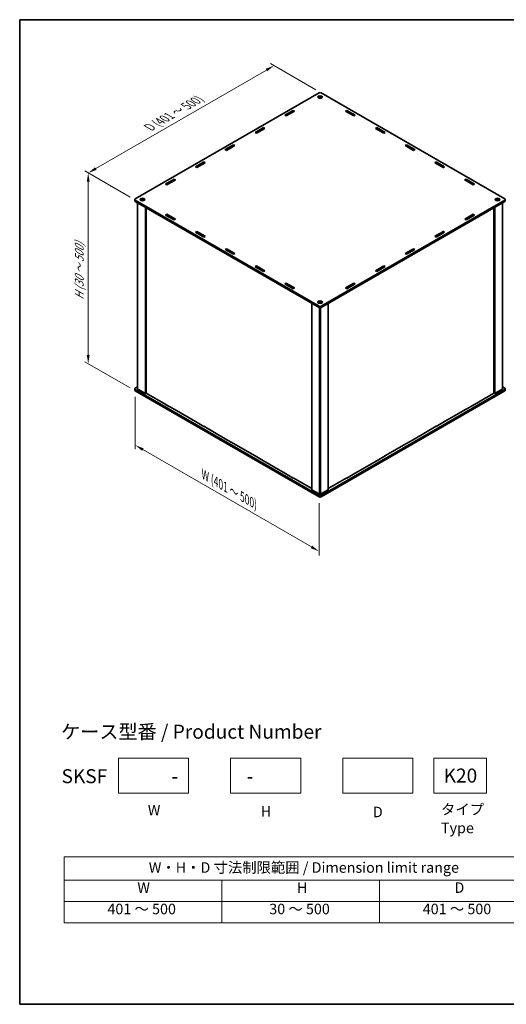
# Model space of a CAD drawing. Units: millimetres. Extents: x 14 to 10612, y 8 to 1975.
# Drawn here: x 14 to 153, y 8 to 289 of the extents above; entities that cross this region are included whole.
import ezdxf

# ---------------------------------------------------------------- set-up
doc = ezdxf.new("R2010")
doc.units = ezdxf.units.MM
doc.layers.get('Defpoints').update_dxf_attribs({"lineweight": 25})
for name, color, linetype, lineweight in [('Border (ISO)', 7, 'Continuous', 35), ('Dimension (ISO)', 7, 'Continuous', 18), ('Sketch Geometry (ISO)', 7, 'Continuous', 18), ('Symbol (ISO)', 7, 'Continuous', 18), ('Visible (ISO)', 7, 'Continuous', 35), ('Visible Narrow (ISO)', 7, 'Continuous', 25)]:
    doc.layers.add(name, color=color, linetype=linetype, lineweight=lineweight)
doc.styles.add('Note Text (TK)', font='txt')
doc.styles.add('Note Text (TK3)', font='txt')
doc.dimstyles.new('Default - Method 1b (TK)', dxfattribs={"dimtxt": 2.5, "dimasz": 2.5, "dimexe": 1, "dimexo": 1.5, "dimgap": 1, "dimtad": 1, "dimrnd": 1e-08, "dimdsep": 46, "dimtxsty": 'Note Text (TK)', "dimcen": 0.09, "dimdle": 5, "dimclrd": 100, "dimclre": 100, "dimclrt": 7, "dimadec": 1, "dimazin": 1, "dimtfac": 1, "dimtmove": 0, "dimatfit": 3, "dimfxl": 0, "dimtolj": 1, "dimlwd": -1, "dimlwe": -1, "dimarcsym": 0})

# ---------------------------------------------------------------- blocks, each defined once
blk = doc.blocks.new('図面枠 tk図枠')
at = {"layer": 'Border (ISO)'}
for p, q in [((14.5, 289), (405.5, 289)), ((14.5, 289), (14.5, 8)), ((14.5, 8), (405.5, 8))]:
    blk.add_line(p, q, dxfattribs=at)
blk = doc.blocks.new('テーブル1')
at = {"layer": 'Symbol (ISO)'}
for p, q in [((27.22, 50.08), (162.22, 50.08)), ((27.22, 50.08), (27.22, 43.39)), ((162.22, 50.08), (162.22, 43.39)), ((27.22, 43.39), (162.22, 43.39)), ((27.22, 43.39), (27.22, 37.34)), ((72.22, 43.39), (72.22, 37.34)), ((117.22, 43.39), (117.22, 37.34)), ((162.22, 43.39), (162.22, 37.34)), ((27.22, 37.34), (162.22, 37.34)), ((27.22, 37.34), (27.22, 31.29)), ((72.22, 37.34), (72.22, 31.29)), ((117.22, 37.34), (117.22, 31.29)), ((162.22, 37.34), (162.22, 31.29)), ((27.22, 31.29), (162.22, 31.29))]:
    blk.add_line(p, q, dxfattribs=at)
at = {"layer": 'Symbol (ISO)', "color": 7, "char_height": 3, "attachment_point": 7, "style": 'Note Text (TK3)'}
for s, insert in [('W・H・D 寸法制限範囲 / Dimension limit range', (51.35, 44.6)), ('W', (48.09, 38.85)), ('H', (93.63, 38.86)), ('D', (138.59, 38.86)), ('401 ～ 500', (39.54, 32.77)), ('30 ～ 500', (85.74, 32.77)), ('401 ～ 500', (129.54, 32.77))]:
    blk.add_mtext(s, dxfattribs=dict(at, insert=insert))
blk = doc.blocks.new('*D15')
at = {"layer": 'Defpoints', "color": 0, "transparency": 16777216}
for p in [(47.49, 183.07), (99.94, 152.79), (99.94, 137.28)]:
    blk.add_point(p, dxfattribs=at)
at = {"layer": 'Dimension (ISO)', "color": 100, "transparency": 16777216}
for p, q in [((47.49, 181.34), (47.49, 166.4)), ((49.66, 166.31), (97.77, 138.53)), ((99.94, 151.06), (99.94, 136.12))]:
    blk.add_line(p, q, dxfattribs=at)
for points in [[(49.87, 166.67), (49.45, 165.95), (47.49, 167.56)], [(97.98, 138.89), (97.56, 138.17), (99.94, 137.28)]]:
    blk.add_solid(points, dxfattribs=at)
at = {"layer": 'Dimension (ISO)', "color": 7, "transparency": 16777216, "insert": (66.6, 159.47), "char_height": 2.5, "attachment_point": 4, "rotation": 330, "style": 'Note Text (TK)'}
blk.add_mtext('\\A1;{\\Q-30.000;\\W0.816;\\H0.816x; \\fＭＳ Ｐゴシック|b0|i0;\\H2.5000;W (401 ～ 500)}', dxfattribs=at)
blk = doc.blocks.new('*D16')
at = {"layer": 'Defpoints', "color": 0, "transparency": 16777216}
for p in [(34.06, 245.26), (47.49, 237.5), (47.49, 183.07)]:
    blk.add_point(p, dxfattribs=at)
at = {"layer": 'Dimension (ISO)', "color": 100, "transparency": 16777216}
for p, q in [((45.99, 238.37), (33.06, 245.84)), ((34.06, 193.33), (34.06, 242.76)), ((45.99, 183.94), (33.06, 191.4))]:
    blk.add_line(p, q, dxfattribs=at)
for points in [[(33.64, 242.76), (34.47, 242.76), (34.06, 245.26)], [(33.64, 193.33), (34.47, 193.33), (34.06, 190.83)]]:
    blk.add_solid(points, dxfattribs=at)
at = {"layer": 'Dimension (ISO)', "color": 7, "transparency": 16777216, "insert": (31.51, 208.52), "char_height": 2.5, "attachment_point": 4, "rotation": 90, "style": 'Note Text (TK)'}
blk.add_mtext('\\A1;{\\Q30.000;\\W0.816;\\H0.816x; \\fＭＳ Ｐゴシック|b0|i0;\\H2.5000;H (30 ～ 500)}', dxfattribs=at)
blk = doc.blocks.new('*D17')
at = {"layer": 'Defpoints', "color": 0, "transparency": 16777216}
for p in [(87.09, 275.88), (100.53, 268.12), (47.49, 237.5)]:
    blk.add_point(p, dxfattribs=at)
at = {"layer": 'Dimension (ISO)', "color": 100, "transparency": 16777216}
for p, q in [((99.03, 268.99), (86.09, 276.46)), ((36.22, 246.51), (84.93, 274.63)), ((45.99, 238.37), (33.06, 245.84))]:
    blk.add_line(p, q, dxfattribs=at)
for points in [[(84.72, 274.99), (85.13, 274.27), (87.09, 275.88)], [(36.01, 246.87), (36.43, 246.15), (34.06, 245.26)]]:
    blk.add_solid(points, dxfattribs=at)
at = {"layer": 'Dimension (ISO)', "color": 7, "transparency": 16777216, "insert": (51.03, 258), "char_height": 2.5, "attachment_point": 4, "rotation": 30, "style": 'Note Text (TK)'}
blk.add_mtext('\\A1;{\\Q-30.000;\\W0.816;\\H0.816x; \\fＭＳ Ｐゴシック|b0|i0;\\H2.5000;D (401 ～ 500)}', dxfattribs=at)

msp = doc.modelspace()

# ---------------------------------------------------------------- linework, layer by layer
at = {"layer": 'Sketch Geometry (ISO)'}
for p, q in [((42.7015, 78.2756), (62.7015, 78.2756)), ((42.7015, 68.2756), (42.7015, 78.2756)), ((62.7015, 78.2756), (62.7015, 68.2756)), ((74.7015, 78.2756), (94.7015, 78.2756)), ((74.7015, 68.2756), (74.7015, 78.2756)), ((94.7015, 78.2756), (94.7015, 68.2756)), ((106.7015, 78.2756), (126.7015, 78.2756)), ((106.7015, 68.2756), (106.7015, 78.2756)), ((126.7015, 78.2756), (126.7015, 68.2756)), ((132.7015, 68.2756), (132.7015, 78.2756)), ((132.7015, 78.2756), (147.7015, 78.2756)), ((147.7015, 78.2756), (147.7015, 68.2756)), ((62.7015, 68.2756), (42.7015, 68.2756)), ((94.7015, 68.2756), (74.7015, 68.2756)), ((126.7015, 68.2756), (106.7015, 68.2756)), ((147.7015, 68.2756), (132.7015, 68.2756))]:
    msp.add_line(p, q, dxfattribs=at)
at = {"layer": 'Visible (ISO)'}
for p, q in [((99.9366, 268.1216), (47.4929, 237.8432)), ((99.9989, 266.9669), (100.169, 267.0651)), ((100.0612, 266.8327), (99.9989, 266.9669)), ((100.169, 267.0651), (100.4014, 267.0291)), ((100.169, 266.861), (100.169, 267.0651)), ((100.4014, 267.0291), (100.4636, 266.895)), ((100.4014, 266.859), (100.4014, 267.0291)), ((152.9696, 237.8432), (100.5259, 268.1216)), ((100.2935, 266.7968), (100.0612, 266.8327)), ((100.1076, 266.8255), (100.169, 266.861)), ((100.169, 266.861), (100.2852, 266.843)), ((100.2852, 266.843), (100.3549, 266.8322)), ((100.4636, 266.895), (100.2935, 266.7968)), ((90.175, 261.7373), (92.5674, 263.1186)), ((90.5521, 261.5196), (90.175, 261.7373)), ((90.2045, 261.7339), (92.5615, 263.0948)), ((90.558, 261.5298), (90.2045, 261.7339)), ((90.2045, 261.7203), (90.2045, 261.7339)), ((92.9445, 262.9008), (90.5521, 261.5196)), ((92.9151, 262.8906), (90.558, 261.5298)), ((90.558, 261.523), (90.558, 261.5298)), ((92.5615, 263.0948), (92.9151, 262.8906)), ((92.5674, 263.1186), (92.9445, 262.9008)), ((92.5674, 263.1186), (92.5674, 263.0913)), ((92.9151, 262.8838), (92.9151, 262.8906)), ((107.518, 262.9008), (107.8951, 263.1186)), ((109.9104, 261.5196), (107.518, 262.9008)), ((107.5475, 262.8906), (107.901, 263.0948)), ((107.5475, 262.8838), (107.5475, 262.8906)), ((109.9045, 261.5298), (107.5475, 262.8906)), ((107.8951, 263.1186), (107.8951, 263.0913)), ((107.8951, 263.1186), (110.2875, 261.7373)), ((107.901, 263.0948), (110.258, 261.7339)), ((110.258, 261.7339), (109.9045, 261.5298)), ((109.9045, 261.523), (109.9045, 261.5298)), ((110.2875, 261.7373), (109.9104, 261.5196)), ((110.258, 261.7203), (110.258, 261.7339)), ((81.6709, 256.8275), (84.0633, 258.2087)), ((82.048, 256.6097), (81.6709, 256.8275)), ((81.7004, 256.8241), (84.0574, 258.1849)), ((82.0539, 256.6199), (81.7004, 256.8241)), ((81.7004, 256.8104), (81.7004, 256.8241)), ((84.4404, 257.991), (82.048, 256.6097)), ((84.4109, 257.9808), (82.0539, 256.6199)), ((82.0539, 256.6131), (82.0539, 256.6199)), ((84.0574, 258.1849), (84.4109, 257.9808)), ((84.0633, 258.2087), (84.4404, 257.991)), ((84.0633, 258.2087), (84.0633, 258.1815)), ((84.4109, 257.974), (84.4109, 257.9808)), ((116.0221, 257.991), (116.3993, 258.2087)), ((118.4145, 256.6097), (116.0221, 257.991)), ((116.0516, 257.9808), (116.4052, 258.1849)), ((116.0516, 257.974), (116.0516, 257.9808)), ((118.4086, 256.6199), (116.0516, 257.9808)), ((116.3993, 258.2087), (118.7916, 256.8275)), ((116.3993, 258.2087), (116.3993, 258.1815)), ((116.4052, 258.1849), (118.7622, 256.8241)), ((118.7622, 256.8241), (118.4086, 256.6199)), ((118.4086, 256.6131), (118.4086, 256.6199)), ((118.7916, 256.8275), (118.4145, 256.6097)), ((118.7622, 256.8104), (118.7622, 256.8241)), ((73.1668, 251.9176), (75.5591, 253.2988)), ((73.1962, 251.9142), (75.5532, 253.275)), ((75.9363, 253.0811), (73.5439, 251.6999)), ((75.9068, 253.0709), (73.5498, 251.7101)), ((75.5532, 253.275), (75.9068, 253.0709)), ((75.5591, 253.2988), (75.9363, 253.0811)), ((75.5591, 253.2988), (75.5591, 253.2716)), ((75.9068, 253.0641), (75.9068, 253.0709)), ((124.5263, 253.0811), (124.9034, 253.2988)), ((126.9187, 251.6999), (124.5263, 253.0811)), ((124.5557, 253.0709), (124.9093, 253.275)), ((124.5557, 253.0641), (124.5557, 253.0709)), ((126.9128, 251.7101), (124.5557, 253.0709)), ((124.9034, 253.2988), (127.2958, 251.9176)), ((124.9034, 253.2988), (124.9034, 253.2716)), ((124.9093, 253.275), (127.2663, 251.9142)), ((73.5439, 251.6999), (73.1668, 251.9176)), ((73.5498, 251.7101), (73.1962, 251.9142)), ((73.1962, 251.9006), (73.1962, 251.9142)), ((73.5498, 251.7033), (73.5498, 251.7101)), ((127.2663, 251.9142), (126.9128, 251.7101)), ((126.9128, 251.7033), (126.9128, 251.7101)), ((127.2958, 251.9176), (126.9187, 251.6999)), ((127.2663, 251.9006), (127.2663, 251.9142)), ((64.6626, 247.0077), (67.055, 248.389)), ((64.6921, 247.0043), (67.0491, 248.3652)), ((67.4321, 248.1712), (65.0397, 246.79)), ((67.4027, 248.161), (65.0456, 246.8002)), ((67.0491, 248.3652), (67.4027, 248.161)), ((67.055, 248.389), (67.4321, 248.1712)), ((67.055, 248.389), (67.055, 248.3618)), ((67.4027, 248.1542), (67.4027, 248.161)), ((133.0304, 248.1712), (133.4075, 248.389)), ((135.4228, 246.79), (133.0304, 248.1712)), ((133.0599, 248.161), (133.4134, 248.3652)), ((133.0599, 248.1542), (133.0599, 248.161)), ((135.4169, 246.8002), (133.0599, 248.161)), ((133.4075, 248.389), (135.7999, 247.0077)), ((133.4075, 248.389), (133.4075, 248.3618)), ((133.4134, 248.3652), (135.7704, 247.0043)), ((65.0397, 246.79), (64.6626, 247.0077)), ((65.0456, 246.8002), (64.6921, 247.0043)), ((64.6921, 246.9907), (64.6921, 247.0043)), ((65.0456, 246.7934), (65.0456, 246.8002)), ((135.7704, 247.0043), (135.4169, 246.8002)), ((135.4169, 246.7934), (135.4169, 246.8002)), ((135.7999, 247.0077), (135.4228, 246.79)), ((135.7704, 246.9907), (135.7704, 247.0043)), ((56.1585, 242.0979), (58.5509, 243.4791)), ((56.5356, 241.8801), (56.1585, 242.0979)), ((56.1879, 242.0945), (58.545, 243.4553)), ((56.5415, 241.8903), (56.1879, 242.0945)), ((56.1879, 242.0809), (56.1879, 242.0945)), ((58.928, 243.2614), (56.5356, 241.8801)), ((58.8985, 243.2512), (56.5415, 241.8903)), ((56.5415, 241.8835), (56.5415, 241.8903)), ((58.545, 243.4553), (58.8985, 243.2512)), ((58.5509, 243.4791), (58.5509, 243.4519)), ((58.5509, 243.4791), (58.928, 243.2614)), ((58.8985, 243.2444), (58.8985, 243.2512)), ((141.5345, 243.2614), (141.9117, 243.4791)), ((143.9269, 241.8801), (141.5345, 243.2614)), ((141.564, 243.2512), (141.9176, 243.4553)), ((141.564, 243.2444), (141.564, 243.2512)), ((143.921, 241.8903), (141.564, 243.2512)), ((141.9117, 243.4791), (141.9117, 243.4519)), ((141.9117, 243.4791), (144.304, 242.0979)), ((141.9176, 243.4553), (144.2746, 242.0945)), ((144.2746, 242.0945), (143.921, 241.8903)), ((143.921, 241.8835), (143.921, 241.8903)), ((144.304, 242.0979), (143.9269, 241.8801)), ((144.2746, 242.0809), (144.2746, 242.0945)), ((47.3708, 237.2649), (47.3708, 237.6731)), ((47.4929, 237.503), (99.9366, 207.2246)), ((99.9366, 206.8164), (47.4929, 237.0948)), ((48.1613, 183.6483), (48.1613, 236.7089)), ((49.3229, 237.7091), (49.493, 237.8073)), ((49.3852, 237.5749), (49.3229, 237.7091)), ((49.6175, 237.539), (49.3852, 237.5749)), ((49.4316, 237.5677), (49.493, 237.6032)), ((49.493, 237.8073), (49.7254, 237.7713)), ((49.493, 237.6032), (49.493, 237.8073)), ((49.493, 237.6032), (49.6092, 237.5852)), ((49.6092, 237.5852), (49.6789, 237.5744)), ((49.7876, 237.6372), (49.6175, 237.539)), ((49.7254, 237.7713), (49.7876, 237.6372)), ((49.7254, 237.6012), (49.7254, 237.7713)), ((100.5259, 207.2246), (152.9696, 237.503)), ((152.9696, 237.0948), (100.5259, 206.8164)), ((150.6749, 237.7091), (150.845, 237.8073)), ((150.7371, 237.5749), (150.6749, 237.7091)), ((150.9695, 237.539), (150.7371, 237.5749)), ((150.7836, 237.5677), (150.845, 237.6032)), ((150.845, 237.8073), (151.0774, 237.7713)), ((150.845, 237.6032), (150.845, 237.8073)), ((150.845, 237.6032), (150.9612, 237.5852)), ((150.9612, 237.5852), (151.0309, 237.5744)), ((151.1396, 237.6372), (150.9695, 237.539)), ((151.0774, 237.7713), (151.1396, 237.6372)), ((151.0774, 237.6012), (151.0774, 237.7713)), ((152.3012, 183.6483), (152.3012, 236.7089)), ((153.0917, 237.2649), (153.0917, 237.6731)), ((50.3802, 182.2874), (50.3802, 235.4278)), ((50.6159, 182.4235), (50.6159, 235.2917)), ((56.1585, 233.2484), (56.5356, 233.4661)), ((58.5509, 231.8672), (56.1585, 233.2484)), ((56.5415, 233.4423), (56.1879, 233.2382)), ((56.1879, 233.2314), (56.1879, 233.2382)), ((56.1879, 233.2382), (58.545, 231.8774)), ((56.5356, 233.4661), (56.5356, 233.4389)), ((56.5356, 233.4661), (58.928, 232.0849)), ((58.8985, 232.0815), (56.5415, 233.4423)), ((141.5345, 232.0849), (143.9269, 233.4661)), ((141.564, 232.0815), (143.921, 233.4423)), ((144.304, 233.2484), (141.9117, 231.8672)), ((144.2746, 233.2382), (141.9176, 231.8774)), ((143.921, 233.4423), (144.2746, 233.2382)), ((143.9269, 233.4661), (144.304, 233.2484)), ((143.9269, 233.4661), (143.9269, 233.4389)), ((144.2746, 233.2314), (144.2746, 233.2382)), ((149.8466, 182.4235), (149.8466, 235.2917)), ((150.0823, 182.2874), (150.0823, 235.4278)), ((58.545, 231.8774), (58.8985, 232.0815)), ((58.545, 231.8706), (58.545, 231.8774)), ((58.928, 232.0849), (58.5509, 231.8672)), ((58.8985, 232.0679), (58.8985, 232.0815)), ((141.9117, 231.8672), (141.5345, 232.0849)), ((141.9176, 231.8774), (141.564, 232.0815)), ((141.564, 232.0679), (141.564, 232.0815)), ((141.9176, 231.8706), (141.9176, 231.8774)), ((64.6626, 228.3385), (65.0397, 228.5563)), ((67.055, 226.9573), (64.6626, 228.3385)), ((65.0456, 228.5325), (64.6921, 228.3283)), ((64.6921, 228.3215), (64.6921, 228.3283)), ((64.6921, 228.3283), (67.0491, 226.9675)), ((65.0397, 228.5563), (65.0397, 228.529)), ((65.0397, 228.5563), (67.4321, 227.175)), ((67.4027, 227.1716), (65.0456, 228.5325)), ((133.0304, 227.175), (135.4228, 228.5563)), ((133.0599, 227.1716), (135.4169, 228.5325)), ((135.7999, 228.3385), (133.4075, 226.9573)), ((135.7704, 228.3283), (133.4134, 226.9675)), ((135.4169, 228.5325), (135.7704, 228.3283)), ((135.4228, 228.5563), (135.7999, 228.3385)), ((135.4228, 228.5563), (135.4228, 228.529)), ((135.7704, 228.3215), (135.7704, 228.3283)), ((67.0491, 226.9675), (67.4027, 227.1716)), ((67.0491, 226.9607), (67.0491, 226.9675)), ((67.4321, 227.175), (67.055, 226.9573)), ((67.4027, 227.158), (67.4027, 227.1716)), ((133.4075, 226.9573), (133.0304, 227.175)), ((133.4134, 226.9675), (133.0599, 227.1716)), ((133.0599, 227.158), (133.0599, 227.1716)), ((133.4134, 226.9607), (133.4134, 226.9675)), ((73.1668, 223.4287), (73.5439, 223.6464)), ((75.5591, 222.0474), (73.1668, 223.4287)), ((73.5498, 223.6226), (73.1962, 223.4185)), ((73.1962, 223.4117), (73.1962, 223.4185)), ((73.1962, 223.4185), (75.5532, 222.0576)), ((73.5439, 223.6464), (73.5439, 223.6192)), ((73.5439, 223.6464), (75.9363, 222.2652)), ((75.9068, 222.2618), (73.5498, 223.6226)), ((75.5532, 222.0576), (75.9068, 222.2618)), ((75.5532, 222.0508), (75.5532, 222.0576)), ((75.9363, 222.2652), (75.5591, 222.0474)), ((75.9068, 222.2481), (75.9068, 222.2618)), ((124.5263, 222.2652), (126.9187, 223.6464)), ((124.9034, 222.0474), (124.5263, 222.2652)), ((124.5557, 222.2618), (126.9128, 223.6226)), ((124.9093, 222.0576), (124.5557, 222.2618)), ((124.5557, 222.2481), (124.5557, 222.2618)), ((127.2958, 223.4287), (124.9034, 222.0474)), ((127.2663, 223.4185), (124.9093, 222.0576)), ((124.9093, 222.0508), (124.9093, 222.0576)), ((126.9128, 223.6226), (127.2663, 223.4185)), ((126.9187, 223.6464), (127.2958, 223.4287)), ((126.9187, 223.6464), (126.9187, 223.6192)), ((127.2663, 223.4117), (127.2663, 223.4185)), ((81.6709, 218.5188), (82.048, 218.7365)), ((84.0633, 217.1376), (81.6709, 218.5188)), ((82.0539, 218.7127), (81.7004, 218.5086)), ((81.7004, 218.5018), (81.7004, 218.5086)), ((81.7004, 218.5086), (84.0574, 217.1478)), ((82.048, 218.7365), (82.048, 218.7093)), ((82.048, 218.7365), (84.4404, 217.3553)), ((84.4109, 217.3519), (82.0539, 218.7127)), ((84.0574, 217.1478), (84.4109, 217.3519)), ((84.0574, 217.141), (84.0574, 217.1478)), ((84.4404, 217.3553), (84.0633, 217.1376)), ((84.4109, 217.3383), (84.4109, 217.3519)), ((116.0221, 217.3553), (118.4145, 218.7365)), ((116.3993, 217.1376), (116.0221, 217.3553)), ((116.0516, 217.3519), (118.4086, 218.7127)), ((116.4052, 217.1478), (116.0516, 217.3519)), ((116.0516, 217.3383), (116.0516, 217.3519)), ((118.7916, 218.5188), (116.3993, 217.1376)), ((118.7622, 218.5086), (116.4052, 217.1478)), ((116.4052, 217.141), (116.4052, 217.1478)), ((118.4086, 218.7127), (118.7622, 218.5086)), ((118.4145, 218.7365), (118.4145, 218.7093)), ((118.4145, 218.7365), (118.7916, 218.5188)), ((118.7622, 218.5018), (118.7622, 218.5086)), ((90.175, 213.6089), (90.5521, 213.8267)), ((92.5674, 212.2277), (90.175, 213.6089)), ((90.558, 213.8029), (90.2045, 213.5987)), ((90.2045, 213.5919), (90.2045, 213.5987)), ((90.2045, 213.5987), (92.5615, 212.2379)), ((90.5521, 213.8267), (90.5521, 213.7994)), ((90.5521, 213.8267), (92.9445, 212.4454)), ((92.9151, 212.442), (90.558, 213.8029)), ((107.518, 212.4454), (109.9104, 213.8267)), ((107.5475, 212.442), (109.9045, 213.8029)), ((110.2875, 213.6089), (107.8951, 212.2277)), ((110.258, 213.5987), (107.901, 212.2379)), ((109.9045, 213.8029), (110.258, 213.5987)), ((109.9104, 213.8267), (109.9104, 213.7994)), ((109.9104, 213.8267), (110.2875, 213.6089)), ((110.258, 213.5919), (110.258, 213.5987)), ((92.5615, 212.2379), (92.9151, 212.442)), ((92.5615, 212.2311), (92.5615, 212.2379)), ((92.9445, 212.4454), (92.5674, 212.2277)), ((92.9151, 212.4284), (92.9151, 212.442)), ((107.8951, 212.2277), (107.518, 212.4454)), ((107.901, 212.2379), (107.5475, 212.442)), ((107.5475, 212.4284), (107.5475, 212.442)), ((107.901, 212.2311), (107.901, 212.2379)), ((97.8742, 154.8668), (97.8742, 208.0071)), ((99.9989, 208.4513), (100.169, 208.5495)), ((100.0612, 208.3171), (99.9989, 208.4513)), ((100.2935, 208.2812), (100.0612, 208.3171)), ((100.1076, 208.3099), (100.169, 208.3454)), ((100.169, 208.5495), (100.4014, 208.5135)), ((100.169, 208.3454), (100.169, 208.5495)), ((100.169, 208.3454), (100.2852, 208.3274)), ((100.2852, 208.3274), (100.3549, 208.3166)), ((100.4636, 208.3794), (100.2935, 208.2812)), ((100.4014, 208.5135), (100.4636, 208.3794)), ((100.4014, 208.3434), (100.4014, 208.5135)), ((102.5883, 154.8668), (102.5883, 208.0071)), ((47.3708, 183.6483), (47.3708, 183.24)), ((48.1613, 184.2043), (47.4929, 183.8184)), ((47.4929, 183.4782), (99.9366, 153.1998)), ((99.9366, 152.7915), (47.4929, 183.0699)), ((48.2589, 183.5122), (50.3802, 182.2874)), ((100.5259, 153.1998), (152.9696, 183.4782)), ((152.9696, 183.0699), (100.5259, 152.7915)), ((150.0823, 182.2874), (152.2036, 183.5122)), ((152.9696, 183.8184), (152.3012, 184.2043)), ((153.0917, 183.6483), (153.0917, 183.24)), ((50.3802, 182.2874), (50.6159, 182.4235)), ((50.6159, 182.4439), (56.1879, 179.2269)), ((144.2746, 179.2269), (149.8466, 182.4439)), ((149.8466, 182.4235), (150.0823, 182.2874)), ((56.1585, 179.2235), (56.1762, 179.2337)), ((58.5509, 177.8423), (56.1585, 179.2235)), ((56.1879, 179.2269), (56.1879, 179.2065)), ((58.545, 177.8661), (58.545, 177.8457)), ((58.545, 177.8661), (64.6921, 174.3171)), ((58.5685, 177.8525), (58.5509, 177.8423)), ((135.7704, 174.3171), (141.9176, 177.8661)), ((141.9117, 177.8423), (141.894, 177.8525)), ((144.304, 179.2235), (141.9117, 177.8423)), ((141.9176, 177.8661), (141.9176, 177.8457)), ((144.2746, 179.2269), (144.2746, 179.2065)), ((144.2864, 179.2337), (144.304, 179.2235)), ((64.6626, 174.3137), (64.6803, 174.3239)), ((67.055, 172.9324), (64.6626, 174.3137)), ((64.6921, 174.3171), (64.6921, 174.2967)), ((135.7999, 174.3137), (133.4075, 172.9324)), ((135.7704, 174.3171), (135.7704, 174.2967)), ((135.7822, 174.3239), (135.7999, 174.3137)), ((67.0491, 172.9562), (67.0491, 172.9358)), ((67.0491, 172.9562), (73.1962, 169.4072)), ((67.0727, 172.9426), (67.055, 172.9324)), ((127.2663, 169.4072), (133.4134, 172.9562)), ((133.4075, 172.9324), (133.3899, 172.9426)), ((133.4134, 172.9562), (133.4134, 172.9358)), ((73.1668, 169.4038), (73.1844, 169.414)), ((75.5591, 168.0226), (73.1668, 169.4038)), ((73.1962, 169.4072), (73.1962, 169.3868)), ((127.2958, 169.4038), (124.9034, 168.0226)), ((127.2663, 169.4072), (127.2663, 169.3868)), ((127.2781, 169.414), (127.2958, 169.4038)), ((75.5532, 168.0464), (75.5532, 168.026)), ((75.5532, 168.0464), (81.7004, 164.4973)), ((75.5768, 168.0328), (75.5591, 168.0226)), ((118.7622, 164.4973), (124.9093, 168.0464)), ((124.9034, 168.0226), (124.8857, 168.0328)), ((124.9093, 168.0464), (124.9093, 168.026)), ((81.6709, 164.4939), (81.6886, 164.5041)), ((84.0633, 163.1127), (81.6709, 164.4939)), ((81.7004, 164.4973), (81.7004, 164.4769)), ((84.0574, 163.1365), (84.0574, 163.1161)), ((84.0574, 163.1365), (90.2045, 159.5875)), ((84.0809, 163.1229), (84.0633, 163.1127)), ((110.258, 159.5875), (116.4052, 163.1365)), ((116.3993, 163.1127), (116.3816, 163.1229)), ((118.7916, 164.4939), (116.3993, 163.1127)), ((116.4052, 163.1365), (116.4052, 163.1161)), ((118.7622, 164.4973), (118.7622, 164.4769)), ((118.774, 164.5041), (118.7916, 164.4939)), ((90.175, 159.5841), (90.1927, 159.5943)), ((92.5674, 158.2028), (90.175, 159.5841)), ((90.2045, 159.5875), (90.2045, 159.5671)), ((92.5615, 158.2267), (92.5615, 158.2062)), ((92.5615, 158.2267), (97.8742, 155.1593)), ((92.5851, 158.213), (92.5674, 158.2028)), ((102.5883, 155.1593), (107.901, 158.2267)), ((107.8951, 158.2028), (107.8774, 158.213)), ((110.2875, 159.5841), (107.8951, 158.2028)), ((107.901, 158.2267), (107.901, 158.2062)), ((110.258, 159.5875), (110.258, 159.5671)), ((110.2698, 159.5943), (110.2875, 159.5841)), ((97.8742, 154.8668), (99.9956, 153.642)), ((100.467, 153.642), (102.5883, 154.8668))]:
    msp.add_line(p, q, dxfattribs=at)
for centre, major_axis in [((100.2313, 266.9309), (0.6667, 0)), ((100.2313, 266.9309), (0.5, 0)), ((49.5553, 237.6731), (0.6667, 0)), ((49.5553, 237.6731), (0.5, 0)), ((150.9072, 237.6731), (0.6667, 0)), ((150.9072, 237.6731), (0.5, 0)), ((100.2313, 208.4153), (0.6667, 0)), ((100.2313, 208.4153), (0.5, 0))]:
    msp.add_ellipse(centre, major_axis=major_axis, ratio=0.57735027, dxfattribs=at)
for centre, major_axis, start_param, end_param in [((100.2313, 267.9515), (0.4167, 0), 0.78539816, 2.35619449), ((100.2313, 266.7268), (0.2083, 0), 1.30899694, 2.18629607), ((100.2313, 266.7268), (0.2083, 0), 0.98675608, 1.30899694), ((47.7875, 237.6731), (-0.4167, 0), 5.49778714, 7.06858347), ((47.7875, 237.2649), (-0.4167, 0), 0, 0.78539816), ((49.5553, 237.469), (0.2083, 0), 1.30899694, 2.18629607), ((49.5553, 237.469), (0.2083, 0), 0.98675608, 1.30899694), ((150.9072, 237.469), (0.2083, 0), 1.30899694, 2.18629607), ((150.9072, 237.469), (0.2083, 0), 0.98675608, 1.30899694), ((152.675, 237.6731), (0.4167, 0), 5.49778714, 7.06858347), ((152.675, 237.2649), (0.4167, 0), 5.49778714, 6.28318531), ((100.2313, 208.2112), (0.2083, 0), 1.30899694, 2.18629607), ((100.2313, 208.2112), (0.2083, 0), 0.98675608, 1.30899694), ((100.2313, 207.3947), (-0.4167, 0), 0.78539816, 2.35619449), ((100.2313, 206.9865), (0.4167, 0), 3.92699082, 5.49778714), ((47.7875, 183.6483), (-0.4167, 0), 5.49778714, 7.06858347), ((47.7875, 183.24), (-0.4167, 0), 0, 0.78539816), ((48.4946, 183.6483), (-0.3333, 0), 0, 0.78539816), ((151.9679, 183.6483), (0.3333, 0), 5.49778714, 6.28318531), ((152.675, 183.6483), (0.4167, 0), 5.49778714, 7.06858347), ((152.675, 183.24), (0.4167, 0), 5.49778714, 6.28318531), ((100.2313, 153.3699), (-0.4167, 0), 0.78539816, 2.35619449), ((100.2313, 152.9616), (0.4167, 0), 3.92699082, 5.49778714), ((100.2313, 153.7781), (0.3333, 0), 3.92699082, 5.49778714)]:
    msp.add_ellipse(centre, major_axis=major_axis, ratio=0.57735027, start_param=start_param, end_param=end_param, dxfattribs=at)
at = {"layer": 'Visible Narrow (ISO)'}
for p, q in [((47.4929, 237.0948), (47.4929, 237.503)), ((48.2589, 183.5122), (48.2589, 236.6525)), ((152.2036, 236.6525), (152.2036, 183.5122)), ((152.9696, 237.503), (152.9696, 237.0948)), ((99.9366, 207.2246), (99.9366, 206.8164)), ((99.9956, 206.7881), (99.9956, 153.642)), ((100.467, 153.642), (100.467, 206.7881)), ((100.5259, 206.8164), (100.5259, 207.2246)), ((47.4929, 183.0699), (47.4929, 183.4782)), ((152.9696, 183.4782), (152.9696, 183.0699)), ((99.9366, 153.1998), (99.9366, 152.7915)), ((100.5259, 152.7915), (100.5259, 153.1998))]:
    msp.add_line(p, q, dxfattribs=at)

# ---------------------------------------------------------------- block references
for name in ['図面枠 tk図枠', 'テーブル1']:
    msp.add_blockref(name, (0, 0))

# ---------------------------------------------------------------- texts
at = {"layer": 'Symbol (ISO)', "color": 7, "attachment_point": 4, "style": 'Note Text (TK)'}
for s, insert, char_height, line_spacing_factor in [('\\fＭＳ Ｐゴシック|b0|i0;\\H4.0000;ケース型番 / Product Number', (26.3133, 85.8051), 4, 1.5), ('\\fＭＳ Ｐゴシック|b0|i0;\\H4.0000;SKSF               -                -             ', (26.4458, 73.1063), 4, 1.5), ('\\fＭＳ Ｐゴシック|b0|i0;\\H3.0000;W', (51.067, 63.4188), 3, 1.5), ('\\fＭＳ Ｐゴシック|b0|i0;\\H3.0000;タイプ\\PType', (134.7567, 60.9783), 3, 1.058182), ('\\fＭＳ Ｐゴシック|b0|i0;\\H3.0000;H', (83.3172, 63.0603), 3, 1.5), ('\\fＭＳ Ｐゴシック|b0|i0;\\H3.0000;D', (115.2982, 62.886), 3, 1.5)]:
    msp.add_mtext(s, dxfattribs=dict(at, insert=insert, char_height=char_height, line_spacing_factor=line_spacing_factor))
at = {"layer": 'Symbol (ISO)', "color": 7, "insert": (135.5087, 73.2756), "char_height": 4, "width": 9.84357, "attachment_point": 4, "line_spacing_factor": 1.5, "style": 'Note Text (TK)'}
msp.add_mtext('\\fＭＳ Ｐゴシック|b0|i0;\\H4.0000;K20', dxfattribs=at)

# ---------------------------------------------------------------- dimensions: what is measured, and where the dimension line sits
at = {"layer": 'Dimension (ISO)', "color": 100, "true_color": 0x00ff3f}
for base, p1, p2, angle, text, picture, middle in [((87.0909, 275.8784), (47.4929, 237.503), (100.5259, 268.1216), 210, '{\\Q-30.000;\\W0.816;\\H0.816x; \\fＭＳ Ｐゴシック|b0|i0;\\H2.5000;D (401 ～ 500)}', '*D17', (60.5744, 260.5691)), ((34.0579, 245.2597), (47.4929, 183.0699), (47.4929, 237.503), 270, '{\\Q30.000;\\W0.816;\\H0.816x; \\fＭＳ Ｐゴシック|b0|i0;\\H2.5000;H (30 ～ 500)}', '*D16', (34.0579, 218.0432)), ((99.9366, 137.2781), (47.4929, 183.0699), (99.9366, 152.7915), 150, '{\\Q-30.000;\\W0.816;\\H0.816x; \\fＭＳ Ｐゴシック|b0|i0;\\H2.5000;W (401 ～ 500)}', '*D15', (73.7148, 152.4173))]:
    dim = msp.add_linear_dim(base=base, p1=p1, p2=p2, angle=angle, text=text, dimstyle='Default - Method 1b (TK)', override={"dimgap": 1, "dimdec": 2, "dimlfac": 7.348469, "dimtol": 0, "dimlim": 0, "dimtp": 0, "dimtm": 0, "dimtdec": 2, "dimtofl": 0, "dimatfit": 1}, dxfattribs=at)
    dim.commit()
    dim.dimension.update_dxf_attribs({"geometry": picture, "text_midpoint": middle, "dimtype": 160})

doc.saveas('drawing.dxf')
